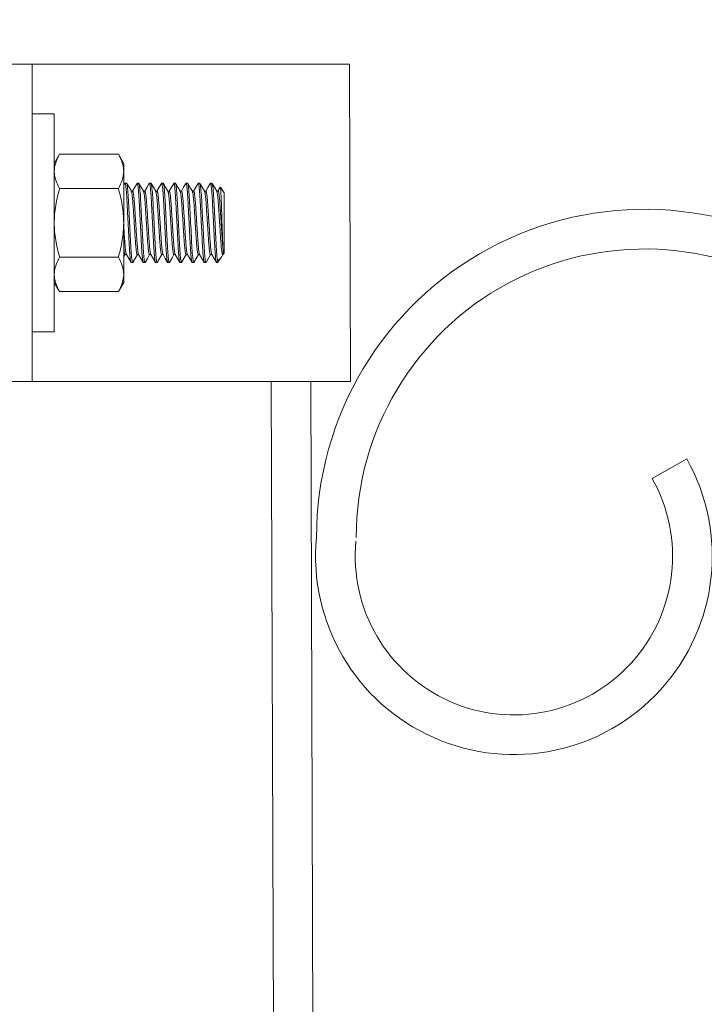
# Model space of a CAD drawing. Extents: x 114 to 533, y -76 to 21.
# Drawn here: x 134 to 138, y -10 to -3 of the extents above; entities that cross this region are included whole.
import ezdxf

# ---------------------------------------------------------------- set-up
doc = ezdxf.new("R2010")
doc.units = 0
doc.header["$MEASUREMENT"] = 0
doc.layers.get('0').update_dxf_attribs({"linetype": 'CONTINUOUS', "lineweight": 15})
doc.layers.get('DEFPOINTS').update_dxf_attribs({"linetype": 'CONTINUOUS'})
doc.layers.add('Text', color=7, linetype='CONTINUOUS')
doc.styles.add('ROMAND', font='romand.shx', dxfattribs={"oblique": 15})
doc.dimstyles.new('ROMAND', dxfattribs={"dimscale": 9, "dimtxt": 0.125, "dimasz": 0.125, "dimexe": 0.0625, "dimexo": 0.0625, "dimgap": 0.09, "dimtad": 0, "dimtih": 1, "dimtoh": 1, "dimdec": 3, "dimzin": 0, "dimdsep": 46, "dimlunit": 4, "dimtxsty": 'ROMAND', "dimcen": 0, "dimadec": 0, "dimazin": 0, "dimtfac": 1, "dimtdec": 3, "dimtofl": 0, "dimtmove": 0, "dimatfit": 3, "dimfxl": 0, "dimtolj": 1, "dimtzin": 0, "dimarcsym": 0})

# ---------------------------------------------------------------- blocks, each defined once
blk = doc.blocks.new('CURVE')
blk.add_line((-0.4905, -2.1221), (-0.6131, -2.34))
for centre, radius, start, end in [((-0.1189, -2.0737), 2.068, 90, 213.4992), ((0, -1.2503), 1.2503, 240.63821, 95.45846), ((-0.1189, -2.0737), 1.818, 90, 213.4992), ((0, -1.2503), 1.0003, 240.63821, 95.45846)]:
    blk.add_arc(centre, radius, start, end)
blk = doc.blocks.new('*D93')
at = {"layer": 'DEFPOINTS', "color": 0}
for p in [(123.16, -3.5961), (130.4252, -3.5961), (137.3767, -63.5961)]:
    blk.add_point(p, dxfattribs=at)
at = {"layer": 'Text', "color": 0, "lineweight": -2}
for p, q in [((129.8627, -3.5961), (122.5975, -3.5961)), ((123.16, -4.7211), (123.16, -32.1165)), ((123.16, -62.4711), (123.16, -35.0757)), ((136.8142, -63.5961), (122.5975, -63.5961))]:
    blk.add_line(p, q, dxfattribs=at)
at = {"layer": 'Text', "color": 0}
for points in [[(122.9725, -4.7211), (123.3475, -4.7211), (123.16, -3.5961)], [(122.9725, -62.4711), (123.3475, -62.4711), (123.16, -63.5961)]]:
    blk.add_solid(points, dxfattribs=at)
at = {"layer": 'Text', "color": 0, "insert": (123.16, -33.5961), "char_height": 1.125, "attachment_point": 5, "style": 'ROMAND'}
blk.add_mtext("\\A1;5'", dxfattribs=at)

msp = doc.modelspace()

# ---------------------------------------------------------------- linework, layer by layer
for p, q in [((133.6754, -5.5961), (133.6754, -3.5961)), ((133.8489, -4.1631), (133.8154, -4.2211)), ((134.2194, -4.1631), (133.8489, -4.1631)), ((134.2529, -4.2211), (134.2194, -4.1631)), ((133.8154, -4.2211), (133.8154, -4.2713)), ((133.8154, -4.5961), (133.8154, -4.2713)), ((134.2529, -4.2211), (134.2529, -4.2713)), ((134.2529, -4.2713), (134.2529, -4.5961)), ((134.2194, -4.3796), (133.8489, -4.3796)), ((134.2712, -4.3461), (134.2616, -4.3461)), ((134.3096, -4.3961), (134.3006, -4.3961)), ((134.3481, -4.3461), (134.3385, -4.3461)), ((134.3866, -4.3961), (134.3775, -4.3961)), ((134.425, -4.3461), (134.4154, -4.3461)), ((134.4635, -4.3961), (134.4544, -4.3961)), ((134.5019, -4.3461), (134.4923, -4.3461)), ((134.5404, -4.3961), (134.5314, -4.3961)), ((134.5789, -4.3461), (134.5693, -4.3461)), ((134.6173, -4.3961), (134.6083, -4.3961)), ((134.6558, -4.3461), (134.6462, -4.3461)), ((134.6943, -4.3961), (134.6852, -4.3961)), ((134.7327, -4.3461), (134.7231, -4.3461)), ((134.7712, -4.3961), (134.7621, -4.3961)), ((134.8096, -4.3461), (134.8, -4.3461)), ((134.8481, -4.3961), (134.839, -4.3961)), ((134.8866, -4.4061), (134.8623, -4.3715)), ((134.8866, -4.4061), (134.8866, -4.7861)), ((133.8154, -4.5961), (133.8154, -4.9209)), ((134.2529, -4.5961), (134.2529, -4.9209)), ((134.2194, -4.8126), (133.8489, -4.8126)), ((134.2616, -4.7961), (134.2706, -4.7961)), ((134.3385, -4.7961), (134.3475, -4.7961)), ((134.4154, -4.7961), (134.4245, -4.7961)), ((134.4923, -4.7961), (134.5014, -4.7961)), ((134.5693, -4.7961), (134.5783, -4.7961)), ((134.6462, -4.7961), (134.6552, -4.7961)), ((134.7231, -4.7961), (134.7322, -4.7961)), ((134.8, -4.7961), (134.8091, -4.7961)), ((134.8446, -4.8461), (134.8647, -4.8173)), ((134.8446, -4.8352), (134.8446, -4.8461)), ((134.8708, -4.8077), (134.8775, -4.7961)), ((134.8769, -4.7961), (134.8796, -4.7961)), ((134.8796, -4.7961), (134.8866, -4.7861)), ((134.3, -4.8461), (134.3096, -4.8461)), ((134.3769, -4.8461), (134.3866, -4.8461)), ((134.4539, -4.8461), (134.4635, -4.8461)), ((134.5308, -4.8461), (134.5404, -4.8461)), ((134.6077, -4.8461), (134.6173, -4.8461)), ((134.6846, -4.8461), (134.6943, -4.8461)), ((134.7616, -4.8461), (134.7712, -4.8461)), ((134.8385, -4.8461), (134.8446, -4.8461)), ((133.8154, -4.9209), (133.8154, -4.9711)), ((134.2529, -4.9209), (134.2529, -4.9711)), ((133.8154, -4.9711), (133.8489, -5.0291)), ((134.2194, -5.0291), (134.2529, -4.9711)), ((134.2194, -5.0291), (133.8489, -5.0291)), ((135.2659, -29.5956), (135.1828, -5.5961)), ((135.5156, -29.5956), (135.4323, -5.5961))]:
    msp.add_line(p, q)
at = {"color": 8}
msp.add_line((134.8796, -4.7645), (134.8796, -4.7961), dxfattribs=at)
for points in [[(133.4254, -3.5961), (135.6756, -3.5961), (135.6826, -5.5961), (133.4254, -5.5961)], [(133.6754, -3.9086), (133.8154, -3.9086), (133.8154, -5.2836), (133.6754, -5.2836)]]:
    msp.add_lwpolyline(points, close=True)
at = {"flags": 128}
for points in [[(134.2606, -4.3469), (134.2529, -4.3602)], [(134.3012, -4.3971), (134.2866, -4.372), (134.2721, -4.3469)], [(134.3376, -4.3469), (134.323, -4.372), (134.3091, -4.3961)], [(134.3781, -4.3971), (134.3636, -4.372), (134.349, -4.3469)], [(134.4145, -4.3469), (134.3999, -4.372), (134.386, -4.3961)], [(134.455, -4.3971), (134.4405, -4.372), (134.4259, -4.3469)], [(134.4914, -4.3469), (134.4769, -4.372), (134.4629, -4.3961)], [(134.5319, -4.3971), (134.5174, -4.372), (134.5029, -4.3469)], [(134.5684, -4.3469), (134.552, -4.3751), (134.5398, -4.3961)], [(134.6089, -4.3971), (134.5943, -4.372), (134.5798, -4.3469)], [(134.6453, -4.3469), (134.6307, -4.372), (134.6168, -4.3961)], [(134.6858, -4.3971), (134.6703, -4.3704), (134.6567, -4.3469)], [(134.7222, -4.3469), (134.7077, -4.372), (134.6937, -4.3961)], [(134.7627, -4.3971), (134.7482, -4.372), (134.7336, -4.3469)], [(134.7991, -4.3469), (134.7837, -4.3736), (134.7706, -4.3961)], [(134.8396, -4.3971), (134.8251, -4.372), (134.8105, -4.3469)], [(134.8617, -4.3716), (134.8615, -4.372), (134.8475, -4.3961)], [(134.2529, -4.812), (134.2621, -4.7961)], [(134.27, -4.7951), (134.2846, -4.8202), (134.2991, -4.8453)], [(134.3105, -4.8453), (134.3251, -4.8202), (134.339, -4.7961)], [(134.3469, -4.7951), (134.3615, -4.8202), (134.376, -4.8453)], [(134.3875, -4.8453), (134.402, -4.8202), (134.416, -4.7961)], [(134.4239, -4.7951), (134.4384, -4.8202), (134.4529, -4.8453)], [(134.4644, -4.8453), (134.4789, -4.8202), (134.4929, -4.7961)], [(134.5008, -4.7951), (134.5153, -4.8202), (134.5299, -4.8453)], [(134.5413, -4.8453), (134.5559, -4.8202), (134.5698, -4.7961)], [(134.5777, -4.7951), (134.5922, -4.8202), (134.6068, -4.8453)], [(134.6182, -4.8453), (134.6328, -4.8202), (134.6467, -4.7961)], [(134.6546, -4.7951), (134.6692, -4.8202), (134.6837, -4.8453)], [(134.6952, -4.8453), (134.7097, -4.8202), (134.7237, -4.7961)], [(134.7316, -4.7951), (134.7461, -4.8202), (134.7607, -4.8453)], [(134.7721, -4.8453), (134.7875, -4.8186), (134.8006, -4.7961)], [(134.8085, -4.7951), (134.823, -4.8202), (134.8376, -4.8453)]]:
    msp.add_lwpolyline(points, dxfattribs=at)
at = {"color": 8, "flags": 128}
for points in [[(134.3105, -4.8453), (134.3096, -4.8461), (134.3087, -4.8452), (134.3076, -4.8424), (134.3066, -4.8377), (134.3055, -4.8311), (134.3043, -4.8225), (134.3032, -4.8123), (134.3021, -4.8003), (134.3009, -4.7869), (134.2999, -4.7721), (134.2988, -4.7558), (134.2978, -4.7386), (134.2968, -4.7207), (134.2958, -4.7018), (134.2948, -4.6818), (134.2937, -4.6613), (134.2927, -4.64), (134.2915, -4.6182), (134.2904, -4.5961), (134.2893, -4.5736), (134.2881, -4.5514), (134.287, -4.5298), (134.2859, -4.5089), (134.2849, -4.489), (134.284, -4.4706), (134.283, -4.453), (134.282, -4.4361), (134.281, -4.4201), (134.2798, -4.4051), (134.2787, -4.3914), (134.2776, -4.3793), (134.2764, -4.369), (134.2753, -4.3606), (134.2742, -4.3542), (134.2731, -4.3496), (134.2721, -4.347), (134.2712, -4.3461), (134.2712, -4.3461)], [(134.3875, -4.8453), (134.3866, -4.8461), (134.3856, -4.8452), (134.3846, -4.8424), (134.3835, -4.8377), (134.3824, -4.8311), (134.3812, -4.8225), (134.3801, -4.8123), (134.379, -4.8003), (134.3779, -4.7869), (134.3768, -4.7721), (134.3757, -4.7558), (134.3747, -4.7386), (134.3737, -4.7207), (134.3728, -4.7018), (134.3717, -4.6818), (134.3707, -4.6613), (134.3696, -4.64), (134.3685, -4.6182), (134.3673, -4.5961), (134.3662, -4.5736), (134.365, -4.5514), (134.3639, -4.5298), (134.3629, -4.5089), (134.3618, -4.489), (134.3609, -4.4706), (134.3599, -4.453), (134.3589, -4.4361), (134.3579, -4.4201), (134.3568, -4.4051), (134.3556, -4.3914), (134.3545, -4.3793), (134.3533, -4.369), (134.3522, -4.3606), (134.3511, -4.3542), (134.35, -4.3496), (134.349, -4.347), (134.3481, -4.3461), (134.3481, -4.3461)], [(134.4644, -4.8453), (134.4635, -4.8461), (134.4625, -4.8452), (134.4615, -4.8424), (134.4604, -4.8377), (134.4593, -4.8311), (134.4582, -4.8225), (134.457, -4.8123), (134.4559, -4.8003), (134.4548, -4.7869), (134.4537, -4.7721), (134.4526, -4.7558), (134.4516, -4.7386), (134.4506, -4.7207), (134.4497, -4.7018), (134.4486, -4.6818), (134.4476, -4.6613), (134.4465, -4.64), (134.4454, -4.6182), (134.4443, -4.5961), (134.4431, -4.5736), (134.442, -4.5514), (134.4409, -4.5298), (134.4398, -4.5089), (134.4388, -4.489), (134.4378, -4.4706), (134.4369, -4.453), (134.4359, -4.4361), (134.4348, -4.4201), (134.4337, -4.4051), (134.4326, -4.3914), (134.4314, -4.3793), (134.4303, -4.369), (134.4291, -4.3606), (134.428, -4.3542), (134.427, -4.3496), (134.426, -4.347), (134.425, -4.3461), (134.425, -4.3461)], [(134.5413, -4.8453), (134.5404, -4.8461), (134.5394, -4.8452), (134.5384, -4.8424), (134.5373, -4.8377), (134.5362, -4.8311), (134.5351, -4.8225), (134.534, -4.8123), (134.5328, -4.8003), (134.5317, -4.7869), (134.5306, -4.7721), (134.5295, -4.7558), (134.5285, -4.7386), (134.5276, -4.7207), (134.5266, -4.7018), (134.5256, -4.6818), (134.5245, -4.6613), (134.5234, -4.64), (134.5223, -4.6182), (134.5212, -4.5961), (134.52, -4.5736), (134.5189, -4.5514), (134.5178, -4.5298), (134.5167, -4.5089), (134.5157, -4.489), (134.5147, -4.4706), (134.5138, -4.453), (134.5128, -4.4361), (134.5117, -4.4201), (134.5106, -4.4051), (134.5095, -4.3914), (134.5083, -4.3793), (134.5072, -4.369), (134.506, -4.3606), (134.5049, -4.3542), (134.5039, -4.3496), (134.5029, -4.347), (134.5019, -4.3461), (134.5019, -4.3461)], [(134.6182, -4.8453), (134.6173, -4.8461), (134.6164, -4.8452), (134.6153, -4.8424), (134.6143, -4.8377), (134.6132, -4.8311), (134.612, -4.8225), (134.6109, -4.8123), (134.6098, -4.8003), (134.6086, -4.7869), (134.6075, -4.7721), (134.6065, -4.7558), (134.6055, -4.7386), (134.6045, -4.7207), (134.6035, -4.7018), (134.6025, -4.6818), (134.6014, -4.6613), (134.6003, -4.64), (134.5992, -4.6182), (134.5981, -4.5961), (134.5969, -4.5736), (134.5958, -4.5514), (134.5947, -4.5298), (134.5936, -4.5089), (134.5926, -4.489), (134.5917, -4.4706), (134.5907, -4.453), (134.5897, -4.4361), (134.5887, -4.4201), (134.5875, -4.4051), (134.5864, -4.3914), (134.5853, -4.3793), (134.5841, -4.369), (134.583, -4.3606), (134.5819, -4.3542), (134.5808, -4.3496), (134.5798, -4.347), (134.5789, -4.3461), (134.5789, -4.3461)], [(134.6952, -4.8453), (134.6943, -4.8461), (134.6933, -4.8452), (134.6923, -4.8424), (134.6912, -4.8377), (134.6901, -4.8311), (134.6889, -4.8225), (134.6878, -4.8123), (134.6867, -4.8003), (134.6856, -4.7869), (134.6845, -4.7721), (134.6834, -4.7558), (134.6824, -4.7386), (134.6814, -4.7207), (134.6804, -4.7018), (134.6794, -4.6818), (134.6784, -4.6613), (134.6773, -4.64), (134.6762, -4.6182), (134.675, -4.5961), (134.6739, -4.5736), (134.6727, -4.5514), (134.6716, -4.5298), (134.6706, -4.5089), (134.6695, -4.489), (134.6686, -4.4706), (134.6676, -4.453), (134.6666, -4.4361), (134.6656, -4.4201), (134.6645, -4.4051), (134.6633, -4.3914), (134.6622, -4.3793), (134.661, -4.369), (134.6599, -4.3606), (134.6588, -4.3542), (134.6577, -4.3496), (134.6567, -4.347), (134.6558, -4.3461), (134.6558, -4.3461)], [(134.7721, -4.8453), (134.7712, -4.8461), (134.7702, -4.8452), (134.7692, -4.8424), (134.7681, -4.8377), (134.767, -4.8311), (134.7659, -4.8225), (134.7647, -4.8123), (134.7636, -4.8003), (134.7625, -4.7869), (134.7614, -4.7721), (134.7603, -4.7558), (134.7593, -4.7386), (134.7583, -4.7207), (134.7574, -4.7018), (134.7563, -4.6818), (134.7553, -4.6613), (134.7542, -4.64), (134.7531, -4.6182), (134.7519, -4.5961), (134.7508, -4.5736), (134.7497, -4.5514), (134.7485, -4.5298), (134.7475, -4.5089), (134.7465, -4.489), (134.7455, -4.4706), (134.7446, -4.453), (134.7436, -4.4361), (134.7425, -4.4201), (134.7414, -4.4051), (134.7402, -4.3914), (134.7391, -4.3793), (134.7379, -4.369), (134.7368, -4.3606), (134.7357, -4.3542), (134.7347, -4.3496), (134.7337, -4.347), (134.7327, -4.3461), (134.7327, -4.3461)], [(134.8623, -4.3715), (134.8623, -4.3715), (134.8629, -4.3732), (134.8634, -4.3764), (134.864, -4.3813), (134.8646, -4.3879), (134.8652, -4.3961), (134.8658, -4.4052), (134.8664, -4.4156), (134.867, -4.4275), (134.8676, -4.4407), (134.8681, -4.4545), (134.8687, -4.4693), (134.8692, -4.4853), (134.8698, -4.5022), (134.8703, -4.5191), (134.8709, -4.5364), (134.8715, -4.5547), (134.8721, -4.5733), (134.8727, -4.5907), (134.8733, -4.6081), (134.8739, -4.6258), (134.8745, -4.6432), (134.875, -4.6598), (134.8756, -4.6758), (134.8761, -4.6916), (134.8767, -4.7067), (134.8772, -4.7204), (134.8778, -4.7331), (134.8784, -4.7451), (134.879, -4.7558), (134.8796, -4.7645)]]:
    msp.add_lwpolyline(points, dxfattribs=at)
for centre, radius, start, end in [((161.638, -27.5365), 26.1313, 91.05782, 179.48675), ((161.6379, -27.5366), 25.8813, 91.06793, 179.48149), ((134.818, -4.7836), 0.058, 297.23465, 335.44329)]:
    msp.add_arc(centre, radius, start, end)
for points, knots in [([(133.8489, -4.1631), (133.8387, -4.1808), (133.8303, -4.1986), (133.8186, -4.2347), (133.8154, -4.2529), (133.8154, -4.2713)], [0, 0, 0, 0, 0.5, 0.5, 1, 1, 1, 1]), ([(134.2529, -4.2713), (134.2529, -4.2622), (134.2521, -4.2529), (134.2491, -4.2347), (134.2468, -4.2256), (134.2381, -4.1986), (134.2296, -4.1808), (134.2194, -4.1631)], [0, 0, 0, 0, 0.25, 0.25, 0.5, 0.5, 1, 1, 1, 1]), ([(133.8154, -4.2713), (133.8154, -4.2805), (133.8162, -4.2898), (133.8193, -4.308), (133.8216, -4.3171), (133.8303, -4.3441), (133.8387, -4.3619), (133.8489, -4.3796)], [0, 0, 0, 0, 0.25, 0.25, 0.5, 0.5, 1, 1, 1, 1]), ([(134.2194, -4.3796), (134.2297, -4.3619), (134.2381, -4.344), (134.2497, -4.308), (134.2529, -4.2898), (134.2529, -4.2713)], [0, 0, 0, 0, 0.5, 0.5, 1, 1, 1, 1]), ([(133.8154, -4.5961), (133.8154, -4.5778), (133.8162, -4.5594), (133.8193, -4.5225), (133.8216, -4.5043), (133.8304, -4.4501), (133.8388, -4.4146), (133.8489, -4.3796)], [0, 0, 0, 0, 0.25, 0.25, 0.5, 0.5, 1, 1, 1, 1]), ([(134.2529, -4.5961), (134.2529, -4.5778), (134.2521, -4.5593), (134.249, -4.5225), (134.2468, -4.5043), (134.238, -4.4501), (134.2295, -4.4146), (134.2194, -4.3796)], [0, 0, 0, 0, 0.25, 0.25, 0.5, 0.5, 1, 1, 1, 1]), ([(133.8489, -4.8126), (133.8387, -4.7774), (133.8302, -4.7413), (133.8186, -4.6691), (133.8154, -4.6327), (133.8154, -4.5961)], [0, 0, 0, 0, 0.5, 0.5, 1, 1, 1, 1]), ([(134.2194, -4.8126), (134.2296, -4.7774), (134.2381, -4.7413), (134.2498, -4.6691), (134.2529, -4.6327), (134.2529, -4.5961)], [0, 0, 0, 0, 0.5, 0.5, 1, 1, 1, 1]), ([(133.8489, -4.8126), (133.8387, -4.8303), (133.8303, -4.8482), (133.8186, -4.8842), (133.8154, -4.9024), (133.8154, -4.9209)], [0, 0, 0, 0, 0.5, 0.5, 1, 1, 1, 1]), ([(134.2529, -4.9209), (134.2529, -4.9117), (134.2521, -4.9024), (134.2491, -4.8842), (134.2468, -4.8751), (134.2381, -4.8481), (134.2296, -4.8303), (134.2194, -4.8126)], [0, 0, 0, 0, 0.25, 0.25, 0.5, 0.5, 1, 1, 1, 1]), ([(133.8154, -4.9209), (133.8154, -4.93), (133.8162, -4.9393), (133.8193, -4.9575), (133.8216, -4.9666), (133.8303, -4.9936), (133.8387, -5.0115), (133.8489, -5.0291)], [0, 0, 0, 0, 0.25, 0.25, 0.5, 0.5, 1, 1, 1, 1]), ([(134.2194, -5.0291), (134.2297, -5.0114), (134.2381, -4.9936), (134.2497, -4.9575), (134.2529, -4.9393), (134.2529, -4.9209)], [0, 0, 0, 0, 0.5, 0.5, 1, 1, 1, 1])]:
    msp.add_open_spline(points, degree=3, knots=knots)
at = {"color": 8}
for points, knots in [([(134.3, -4.8461), (134.2997, -4.8459), (134.2991, -4.8456), (134.298, -4.8427), (134.297, -4.838), (134.2958, -4.8314), (134.2947, -4.8229), (134.2936, -4.8126), (134.2924, -4.8006), (134.2913, -4.7872), (134.2902, -4.7723), (134.2892, -4.7561), (134.2881, -4.7389), (134.2872, -4.7208), (134.2862, -4.7018), (134.2852, -4.682), (134.2841, -4.6613), (134.283, -4.64), (134.2819, -4.6182), (134.2808, -4.596), (134.2796, -4.5736), (134.2785, -4.5514), (134.2774, -4.5298), (134.2763, -4.5089), (134.2753, -4.4891), (134.2744, -4.4704), (134.2734, -4.4527), (134.2724, -4.4358), (134.2713, -4.4198), (134.2702, -4.4048), (134.2691, -4.3911), (134.2679, -4.379), (134.2668, -4.3687), (134.2657, -4.3603), (134.2646, -4.3539), (134.2635, -4.3493), (134.2625, -4.3467), (134.2616, -4.3457), (134.261, -4.3466), (134.2606, -4.347)], [0, 0, 0, 0, 0.026348, 0.053205, 0.080484, 0.108087, 0.135908, 0.163337, 0.190764, 0.21808, 0.245182, 0.272452, 0.299298, 0.325633, 0.351994, 0.378862, 0.40566, 0.432769, 0.460091, 0.487519, 0.515445, 0.543258, 0.570848, 0.598109, 0.624944, 0.650801, 0.676689, 0.703069, 0.729856, 0.757452, 0.785269, 0.813196, 0.841121, 0.86893, 0.896023, 0.922799, 0.949165, 0.975038, 1, 1, 1, 1]), ([(134.3385, -4.7961), (134.3381, -4.796), (134.3374, -4.7956), (134.3362, -4.7927), (134.335, -4.7881), (134.3338, -4.7814), (134.3325, -4.7729), (134.3312, -4.7626), (134.3299, -4.7506), (134.3287, -4.7372), (134.3275, -4.7226), (134.3264, -4.7071), (134.3253, -4.6907), (134.3242, -4.6734), (134.323, -4.6551), (134.3218, -4.6359), (134.3205, -4.6162), (134.3193, -4.5961), (134.318, -4.5761), (134.3167, -4.5563), (134.3155, -4.5371), (134.3143, -4.5188), (134.3132, -4.5015), (134.3121, -4.4851), (134.311, -4.4696), (134.3098, -4.455), (134.3086, -4.4416), (134.3073, -4.4297), (134.306, -4.4193), (134.3047, -4.4108), (134.3035, -4.4042), (134.3023, -4.3994), (134.3015, -4.3979), (134.3012, -4.3971)], [0, 0, 0, 0, 0.031197, 0.063055, 0.095442, 0.128209, 0.161198, 0.194242, 0.227176, 0.259833, 0.29206, 0.323711, 0.354747, 0.386178, 0.418228, 0.450759, 0.483618, 0.516644, 0.54967, 0.58253, 0.61506, 0.64711, 0.678541, 0.709577, 0.741229, 0.773455, 0.806113, 0.839046, 0.872091, 0.90508, 0.937847, 0.970234, 1, 1, 1, 1]), ([(134.3469, -4.795), (134.3466, -4.7943), (134.3458, -4.7927), (134.3447, -4.788), (134.3434, -4.7814), (134.3421, -4.7729), (134.3408, -4.7626), (134.3396, -4.7506), (134.3383, -4.7372), (134.3371, -4.7226), (134.336, -4.7071), (134.3349, -4.6907), (134.3338, -4.6734), (134.3326, -4.6551), (134.3314, -4.6359), (134.3302, -4.6162), (134.3289, -4.5961), (134.3276, -4.5761), (134.3263, -4.5563), (134.3251, -4.5371), (134.3239, -4.5188), (134.3228, -4.5015), (134.3218, -4.4851), (134.3206, -4.4696), (134.3194, -4.455), (134.3182, -4.4416), (134.3169, -4.4297), (134.3156, -4.4193), (134.3143, -4.4108), (134.3131, -4.4041), (134.3119, -4.3995), (134.3107, -4.3966), (134.31, -4.3962), (134.3096, -4.3961)], [0, 0, 0, 0, 0.029506, 0.061902, 0.094678, 0.127676, 0.160729, 0.193671, 0.226338, 0.258573, 0.290233, 0.321277, 0.352716, 0.384775, 0.417314, 0.450182, 0.483217, 0.516252, 0.54912, 0.58166, 0.613718, 0.645158, 0.676202, 0.707862, 0.740097, 0.772763, 0.805705, 0.838759, 0.871757, 0.904533, 0.936928, 0.968795, 1, 1, 1, 1]), ([(134.3769, -4.8461), (134.3766, -4.8459), (134.376, -4.8456), (134.375, -4.8427), (134.3739, -4.838), (134.3728, -4.8314), (134.3716, -4.8229), (134.3705, -4.8126), (134.3694, -4.8006), (134.3683, -4.7872), (134.3672, -4.7723), (134.3661, -4.7561), (134.3651, -4.7389), (134.3641, -4.7208), (134.3631, -4.7018), (134.3621, -4.682), (134.3611, -4.6613), (134.36, -4.64), (134.3588, -4.6182), (134.3577, -4.596), (134.3566, -4.5736), (134.3554, -4.5514), (134.3543, -4.5298), (134.3532, -4.5089), (134.3522, -4.4891), (134.3513, -4.4704), (134.3503, -4.4527), (134.3493, -4.4358), (134.3483, -4.4198), (134.3472, -4.4048), (134.346, -4.3911), (134.3449, -4.379), (134.3437, -4.3687), (134.3426, -4.3603), (134.3415, -4.3539), (134.3404, -4.3493), (134.3394, -4.3467), (134.3385, -4.3457), (134.3379, -4.3466), (134.3376, -4.347)], [0, 0, 0, 0, 0.026348, 0.053205, 0.080484, 0.108087, 0.135908, 0.163337, 0.190764, 0.21808, 0.245182, 0.272452, 0.299298, 0.325633, 0.351994, 0.378862, 0.40566, 0.432769, 0.460091, 0.487519, 0.515445, 0.543258, 0.570848, 0.598109, 0.624944, 0.650801, 0.676689, 0.703069, 0.729856, 0.757452, 0.785269, 0.813196, 0.841121, 0.86893, 0.896023, 0.922799, 0.949165, 0.975038, 1, 1, 1, 1]), ([(134.4154, -4.7961), (134.4151, -4.796), (134.4143, -4.7956), (134.4132, -4.7927), (134.412, -4.7881), (134.4107, -4.7814), (134.4094, -4.7729), (134.4081, -4.7626), (134.4069, -4.7506), (134.4056, -4.7372), (134.4044, -4.7226), (134.4033, -4.7071), (134.4022, -4.6907), (134.4011, -4.6734), (134.4, -4.6551), (134.3987, -4.6359), (134.3975, -4.6162), (134.3962, -4.5961), (134.3949, -4.5761), (134.3936, -4.5563), (134.3924, -4.5371), (134.3912, -4.5188), (134.3901, -4.5015), (134.3891, -4.4851), (134.3879, -4.4696), (134.3867, -4.455), (134.3855, -4.4416), (134.3842, -4.4297), (134.3829, -4.4193), (134.3816, -4.4108), (134.3804, -4.4042), (134.3792, -4.3994), (134.3785, -4.3979), (134.3781, -4.3971)], [0, 0, 0, 0, 0.031197, 0.063055, 0.095442, 0.128209, 0.161198, 0.194242, 0.227176, 0.259833, 0.29206, 0.323711, 0.354747, 0.386178, 0.418228, 0.450759, 0.483618, 0.516644, 0.54967, 0.58253, 0.61506, 0.64711, 0.678541, 0.709577, 0.741229, 0.773455, 0.806113, 0.839046, 0.872091, 0.90508, 0.937847, 0.970234, 1, 1, 1, 1]), ([(134.4239, -4.795), (134.4235, -4.7943), (134.4228, -4.7927), (134.4216, -4.788), (134.4203, -4.7814), (134.419, -4.7729), (134.4178, -4.7626), (134.4165, -4.7506), (134.4152, -4.7372), (134.414, -4.7226), (134.4129, -4.7071), (134.4119, -4.6907), (134.4107, -4.6734), (134.4096, -4.6551), (134.4083, -4.6359), (134.4071, -4.6162), (134.4058, -4.5961), (134.4045, -4.5761), (134.4032, -4.5563), (134.402, -4.5371), (134.4008, -4.5188), (134.3997, -4.5015), (134.3987, -4.4851), (134.3975, -4.4696), (134.3963, -4.455), (134.3951, -4.4416), (134.3938, -4.4297), (134.3925, -4.4193), (134.3913, -4.4108), (134.39, -4.4041), (134.3888, -4.3995), (134.3876, -4.3966), (134.3869, -4.3962), (134.3866, -4.3961)], [0, 0, 0, 0, 0.029506, 0.061902, 0.094678, 0.127676, 0.160729, 0.193671, 0.226338, 0.258573, 0.290233, 0.321277, 0.352716, 0.384775, 0.417314, 0.450182, 0.483217, 0.516252, 0.54912, 0.58166, 0.613718, 0.645158, 0.676202, 0.707862, 0.740097, 0.772763, 0.805705, 0.838759, 0.871757, 0.904533, 0.936928, 0.968795, 1, 1, 1, 1]), ([(134.4539, -4.8461), (134.4535, -4.8459), (134.4529, -4.8456), (134.4519, -4.8427), (134.4508, -4.838), (134.4497, -4.8314), (134.4486, -4.8229), (134.4474, -4.8126), (134.4463, -4.8006), (134.4452, -4.7872), (134.4441, -4.7723), (134.443, -4.7561), (134.442, -4.7389), (134.441, -4.7208), (134.4401, -4.7018), (134.439, -4.682), (134.438, -4.6613), (134.4369, -4.64), (134.4358, -4.6182), (134.4346, -4.596), (134.4335, -4.5736), (134.4323, -4.5514), (134.4312, -4.5298), (134.4302, -4.5089), (134.4291, -4.4891), (134.4282, -4.4704), (134.4273, -4.4527), (134.4262, -4.4358), (134.4252, -4.4198), (134.4241, -4.4048), (134.4229, -4.3911), (134.4218, -4.379), (134.4206, -4.3687), (134.4195, -4.3603), (134.4184, -4.3539), (134.4174, -4.3493), (134.4164, -4.3467), (134.4154, -4.3457), (134.4148, -4.3466), (134.4145, -4.347)], [0, 0, 0, 0, 0.026344, 0.053199, 0.080475, 0.108074, 0.135892, 0.163319, 0.190742, 0.218055, 0.245153, 0.27242, 0.299264, 0.325595, 0.351953, 0.378818, 0.405613, 0.432719, 0.460037, 0.487463, 0.515385, 0.543195, 0.570782, 0.598039, 0.624872, 0.650725, 0.676611, 0.702988, 0.729772, 0.757364, 0.785178, 0.813102, 0.841024, 0.868829, 0.89592, 0.922692, 0.949055, 0.974925, 1, 1, 1, 1]), ([(134.4923, -4.7961), (134.492, -4.796), (134.4913, -4.7956), (134.4901, -4.7927), (134.4889, -4.7881), (134.4876, -4.7814), (134.4863, -4.7729), (134.4851, -4.7626), (134.4838, -4.7506), (134.4825, -4.7372), (134.4814, -4.7226), (134.4802, -4.7071), (134.4792, -4.6907), (134.4781, -4.6734), (134.4769, -4.6551), (134.4756, -4.6359), (134.4744, -4.6162), (134.4731, -4.5961), (134.4718, -4.5761), (134.4705, -4.5563), (134.4693, -4.5371), (134.4681, -4.5188), (134.467, -4.5015), (134.466, -4.4851), (134.4648, -4.4696), (134.4637, -4.455), (134.4624, -4.4416), (134.4611, -4.4297), (134.4598, -4.4193), (134.4586, -4.4108), (134.4573, -4.4042), (134.4561, -4.3994), (134.4554, -4.3979), (134.455, -4.3971)], [0, 0, 0, 0, 0.031189, 0.063039, 0.095418, 0.128177, 0.161157, 0.194194, 0.227119, 0.259768, 0.291986, 0.32363, 0.354658, 0.386081, 0.418123, 0.450646, 0.483497, 0.516514, 0.549532, 0.582383, 0.614906, 0.646947, 0.678371, 0.709399, 0.741042, 0.773261, 0.80591, 0.838835, 0.871871, 0.904852, 0.937611, 0.96999, 1, 1, 1, 1]), ([(134.5008, -4.7951), (134.5004, -4.7943), (134.4997, -4.7928), (134.4985, -4.788), (134.4972, -4.7814), (134.496, -4.7729), (134.4947, -4.7626), (134.4934, -4.7506), (134.4922, -4.7372), (134.491, -4.7226), (134.4898, -4.7071), (134.4888, -4.6907), (134.4877, -4.6734), (134.4865, -4.6551), (134.4853, -4.6359), (134.484, -4.6162), (134.4827, -4.5961), (134.4814, -4.5761), (134.4802, -4.5563), (134.4789, -4.5371), (134.4778, -4.5188), (134.4767, -4.5015), (134.4756, -4.4851), (134.4745, -4.4696), (134.4733, -4.455), (134.472, -4.4416), (134.4708, -4.4297), (134.4695, -4.4193), (134.4682, -4.4108), (134.4669, -4.4041), (134.4657, -4.3995), (134.4646, -4.3966), (134.4638, -4.3962), (134.4635, -4.3961)], [0, 0, 0, 0, 0.0297024, 0.0620913, 0.0948608, 0.1278518, 0.1608986, 0.193834, 0.2264938, 0.2587223, 0.2903761, 0.3214141, 0.3528471, 0.3848992, 0.417432, 0.4502935, 0.4833217, 0.5163499, 0.5492113, 0.5817441, 0.6137963, 0.6452293, 0.6762673, 0.7079211, 0.7401496, 0.7728094, 0.8057447, 0.8387916, 0.8717826, 0.9045521, 0.9369409, 0.9688013, 1, 1, 1, 1]), ([(134.5308, -4.8461), (134.5305, -4.8459), (134.5298, -4.8456), (134.5288, -4.8427), (134.5277, -4.838), (134.5266, -4.8314), (134.5255, -4.8229), (134.5243, -4.8126), (134.5232, -4.8006), (134.5221, -4.7872), (134.521, -4.7723), (134.5199, -4.7561), (134.5189, -4.7389), (134.5179, -4.7208), (134.517, -4.7018), (134.516, -4.682), (134.5149, -4.6613), (134.5138, -4.64), (134.5127, -4.6182), (134.5116, -4.596), (134.5104, -4.5736), (134.5093, -4.5514), (134.5082, -4.5298), (134.5071, -4.5089), (134.5061, -4.4891), (134.5051, -4.4704), (134.5042, -4.4527), (134.5032, -4.4358), (134.5021, -4.4198), (134.501, -4.4048), (134.4999, -4.3911), (134.4987, -4.379), (134.4976, -4.3687), (134.4964, -4.3603), (134.4953, -4.3539), (134.4943, -4.3493), (134.4933, -4.3467), (134.4923, -4.3457), (134.4917, -4.3466), (134.4914, -4.347)], [0, 0, 0, 0, 0.026349, 0.053207, 0.080488, 0.108091, 0.135914, 0.163345, 0.190773, 0.21809, 0.245193, 0.272464, 0.299312, 0.325647, 0.352009, 0.378879, 0.405678, 0.432789, 0.460111, 0.487541, 0.515468, 0.543282, 0.570873, 0.598135, 0.624971, 0.65083, 0.676719, 0.7031, 0.729888, 0.757486, 0.785304, 0.813232, 0.841158, 0.868968, 0.896063, 0.92284, 0.949207, 0.975081, 1, 1, 1, 1]), ([(134.5693, -4.7961), (134.5689, -4.796), (134.5682, -4.7956), (134.567, -4.7927), (134.5658, -4.7881), (134.5646, -4.7814), (134.5633, -4.7729), (134.562, -4.7626), (134.5607, -4.7506), (134.5595, -4.7372), (134.5583, -4.7226), (134.5571, -4.7071), (134.5561, -4.6907), (134.555, -4.6734), (134.5538, -4.6551), (134.5526, -4.6359), (134.5513, -4.6162), (134.55, -4.5961), (134.5487, -4.5761), (134.5475, -4.5563), (134.5462, -4.5371), (134.5451, -4.5188), (134.544, -4.5015), (134.5429, -4.4851), (134.5418, -4.4696), (134.5406, -4.455), (134.5393, -4.4416), (134.5381, -4.4297), (134.5368, -4.4193), (134.5355, -4.4108), (134.5342, -4.4042), (134.533, -4.3994), (134.5323, -4.3979), (134.5319, -4.3972)], [0, 0, 0, 0, 0.031199, 0.063059, 0.095448, 0.128217, 0.161208, 0.194255, 0.22719, 0.25985, 0.292078, 0.323732, 0.35477, 0.386202, 0.418254, 0.450787, 0.483648, 0.516677, 0.549705, 0.582566, 0.615099, 0.647151, 0.678584, 0.709622, 0.741275, 0.773504, 0.806163, 0.839099, 0.872145, 0.905136, 0.937906, 0.970294, 1, 1, 1, 1]), ([(134.5777, -4.795), (134.5773, -4.7943), (134.5766, -4.7927), (134.5754, -4.788), (134.5742, -4.7814), (134.5729, -4.7729), (134.5716, -4.7626), (134.5703, -4.7506), (134.5691, -4.7372), (134.5679, -4.7226), (134.5668, -4.7071), (134.5657, -4.6907), (134.5646, -4.6734), (134.5634, -4.6551), (134.5622, -4.6359), (134.5609, -4.6162), (134.5596, -4.5961), (134.5584, -4.5761), (134.5571, -4.5563), (134.5559, -4.5371), (134.5547, -4.5188), (134.5536, -4.5015), (134.5525, -4.4851), (134.5514, -4.4696), (134.5502, -4.455), (134.5489, -4.4416), (134.5477, -4.4297), (134.5464, -4.4193), (134.5451, -4.4108), (134.5439, -4.4041), (134.5426, -4.3995), (134.5415, -4.3966), (134.5408, -4.3962), (134.5404, -4.3961)], [0, 0, 0, 0, 0.0293105, 0.0617124, 0.0944951, 0.1274995, 0.1605597, 0.1935083, 0.2261814, 0.2584229, 0.2900894, 0.32114, 0.3525857, 0.3846508, 0.4171967, 0.4500714, 0.483113, 0.5161546, 0.5490292, 0.5815752, 0.6136403, 0.645086, 0.6761365, 0.7078031, 0.7400446, 0.7727176, 0.8056663, 0.8387265, 0.8717308, 0.9045135, 0.9369155, 0.9687887, 1, 1, 1, 1]), ([(134.6077, -4.8461), (134.6074, -4.8459), (134.6068, -4.8456), (134.6057, -4.8427), (134.6047, -4.838), (134.6035, -4.8314), (134.6024, -4.8229), (134.6013, -4.8126), (134.6001, -4.8006), (134.599, -4.7872), (134.5979, -4.7723), (134.5969, -4.7561), (134.5958, -4.7389), (134.5949, -4.7208), (134.5939, -4.7018), (134.5929, -4.682), (134.5918, -4.6613), (134.5907, -4.64), (134.5896, -4.6182), (134.5885, -4.596), (134.5873, -4.5736), (134.5862, -4.5514), (134.5851, -4.5298), (134.584, -4.5089), (134.583, -4.4891), (134.582, -4.4704), (134.5811, -4.4527), (134.5801, -4.4358), (134.579, -4.4198), (134.5779, -4.4048), (134.5768, -4.3911), (134.5756, -4.379), (134.5745, -4.3687), (134.5734, -4.3603), (134.5723, -4.3539), (134.5712, -4.3493), (134.5702, -4.3467), (134.5693, -4.3457), (134.5687, -4.3465), (134.5684, -4.3469)], [0, 0, 0, 0, 0.026358, 0.053227, 0.080517, 0.108132, 0.135964, 0.163405, 0.190843, 0.218171, 0.245284, 0.272565, 0.299423, 0.325768, 0.35214, 0.37902, 0.405828, 0.432949, 0.460282, 0.487721, 0.515659, 0.543484, 0.571085, 0.598357, 0.625203, 0.651071, 0.67697, 0.703361, 0.730159, 0.757767, 0.785595, 0.813534, 0.84147, 0.869291, 0.896395, 0.923182, 0.949559, 0.975443, 1, 1, 1, 1]), ([(134.6462, -4.7961), (134.6458, -4.796), (134.6451, -4.7956), (134.6439, -4.7927), (134.6427, -4.7881), (134.6415, -4.7814), (134.6402, -4.7729), (134.6389, -4.7626), (134.6376, -4.7506), (134.6364, -4.7372), (134.6352, -4.7226), (134.6341, -4.7071), (134.633, -4.6907), (134.6319, -4.6734), (134.6307, -4.6551), (134.6295, -4.6359), (134.6282, -4.6162), (134.6269, -4.5961), (134.6257, -4.5761), (134.6244, -4.5563), (134.6232, -4.5371), (134.622, -4.5188), (134.6209, -4.5015), (134.6198, -4.4851), (134.6187, -4.4696), (134.6175, -4.455), (134.6163, -4.4416), (134.615, -4.4297), (134.6137, -4.4193), (134.6124, -4.4108), (134.6112, -4.4042), (134.61, -4.3994), (134.6092, -4.3979), (134.6089, -4.3971)], [0, 0, 0, 0, 0.031196, 0.063054, 0.09544, 0.128207, 0.161195, 0.194239, 0.227172, 0.259829, 0.292055, 0.323706, 0.354741, 0.386172, 0.418221, 0.450751, 0.48361, 0.516636, 0.549661, 0.58252, 0.61505, 0.647099, 0.67853, 0.709565, 0.741216, 0.773442, 0.806099, 0.839032, 0.872076, 0.905064, 0.937831, 0.970217, 1, 1, 1, 1]), ([(134.6546, -4.7951), (134.6543, -4.7943), (134.6535, -4.7928), (134.6523, -4.788), (134.6511, -4.7814), (134.6498, -4.7729), (134.6485, -4.7626), (134.6472, -4.7506), (134.646, -4.7372), (134.6448, -4.7226), (134.6437, -4.7071), (134.6426, -4.6907), (134.6415, -4.6734), (134.6403, -4.6551), (134.6391, -4.6359), (134.6378, -4.6162), (134.6366, -4.5961), (134.6353, -4.5761), (134.634, -4.5563), (134.6328, -4.5371), (134.6316, -4.5188), (134.6305, -4.5015), (134.6294, -4.4851), (134.6283, -4.4696), (134.6271, -4.455), (134.6259, -4.4416), (134.6246, -4.4297), (134.6233, -4.4193), (134.622, -4.4108), (134.6208, -4.4041), (134.6196, -4.3995), (134.6184, -4.3966), (134.6177, -4.3962), (134.6173, -4.3961)], [0, 0, 0, 0, 0.029823, 0.062208, 0.094973, 0.12796, 0.161003, 0.193934, 0.22659, 0.258814, 0.290464, 0.321498, 0.352927, 0.384976, 0.417504, 0.450362, 0.483386, 0.51641, 0.549267, 0.581796, 0.613844, 0.645273, 0.676307, 0.707957, 0.740182, 0.772838, 0.805769, 0.838812, 0.871799, 0.904564, 0.936949, 0.968805, 1, 1, 1, 1]), ([(134.6846, -4.8461), (134.6843, -4.8459), (134.6837, -4.8456), (134.6826, -4.8427), (134.6816, -4.838), (134.6805, -4.8314), (134.6793, -4.8229), (134.6782, -4.8126), (134.6771, -4.8006), (134.6759, -4.7872), (134.6748, -4.7723), (134.6738, -4.7561), (134.6728, -4.7389), (134.6718, -4.7208), (134.6708, -4.7018), (134.6698, -4.682), (134.6687, -4.6613), (134.6677, -4.64), (134.6665, -4.6182), (134.6654, -4.596), (134.6643, -4.5736), (134.6631, -4.5514), (134.662, -4.5298), (134.6609, -4.5089), (134.6599, -4.4891), (134.659, -4.4704), (134.658, -4.4527), (134.657, -4.4358), (134.656, -4.4198), (134.6548, -4.4048), (134.6537, -4.3911), (134.6526, -4.379), (134.6514, -4.3687), (134.6503, -4.3603), (134.6492, -4.3539), (134.6481, -4.3493), (134.6471, -4.3467), (134.6462, -4.3457), (134.6456, -4.3465), (134.6453, -4.3469)], [0, 0, 0, 0, 0.026362, 0.053234, 0.080528, 0.108146, 0.135983, 0.163428, 0.190869, 0.218201, 0.245317, 0.272602, 0.299464, 0.325813, 0.352188, 0.379071, 0.405884, 0.433008, 0.460345, 0.487788, 0.51573, 0.543558, 0.571163, 0.598439, 0.625289, 0.65116, 0.677063, 0.703457, 0.730259, 0.75787, 0.785703, 0.813645, 0.841585, 0.86941, 0.896518, 0.923309, 0.949689, 0.975576, 1, 1, 1, 1]), ([(134.7231, -4.7961), (134.7227, -4.796), (134.722, -4.7956), (134.7209, -4.7927), (134.7197, -4.7881), (134.7184, -4.7814), (134.7171, -4.7729), (134.7158, -4.7626), (134.7146, -4.7506), (134.7133, -4.7372), (134.7121, -4.7226), (134.711, -4.7071), (134.7099, -4.6907), (134.7088, -4.6734), (134.7076, -4.6551), (134.7064, -4.6359), (134.7052, -4.6162), (134.7039, -4.5961), (134.7026, -4.5761), (134.7013, -4.5563), (134.7001, -4.5371), (134.6989, -4.5188), (134.6978, -4.5015), (134.6968, -4.4851), (134.6956, -4.4696), (134.6944, -4.455), (134.6932, -4.4416), (134.6919, -4.4297), (134.6906, -4.4193), (134.6893, -4.4108), (134.6881, -4.4042), (134.6869, -4.3994), (134.6861, -4.3979), (134.6858, -4.3971)], [0, 0, 0, 0, 0.031189, 0.063039, 0.095418, 0.128177, 0.161158, 0.194195, 0.22712, 0.259769, 0.291988, 0.323632, 0.35466, 0.386083, 0.418125, 0.450648, 0.483499, 0.516517, 0.549535, 0.582386, 0.614909, 0.646951, 0.678374, 0.709403, 0.741047, 0.773265, 0.805915, 0.83884, 0.871876, 0.904857, 0.937616, 0.969995, 1, 1, 1, 1]), ([(134.7316, -4.7951), (134.7312, -4.7943), (134.7305, -4.7928), (134.7293, -4.788), (134.728, -4.7814), (134.7267, -4.7729), (134.7254, -4.7626), (134.7242, -4.7506), (134.7229, -4.7372), (134.7217, -4.7226), (134.7206, -4.7071), (134.7195, -4.6907), (134.7184, -4.6734), (134.7173, -4.6551), (134.716, -4.6359), (134.7148, -4.6162), (134.7135, -4.5961), (134.7122, -4.5761), (134.7109, -4.5563), (134.7097, -4.5371), (134.7085, -4.5188), (134.7074, -4.5015), (134.7064, -4.4851), (134.7052, -4.4696), (134.704, -4.455), (134.7028, -4.4416), (134.7015, -4.4297), (134.7002, -4.4193), (134.699, -4.4108), (134.6977, -4.4041), (134.6965, -4.3995), (134.6953, -4.3966), (134.6946, -4.3962), (134.6943, -4.3961)], [0, 0, 0, 0, 0.030065, 0.0624418, 0.095199, 0.1281777, 0.1612122, 0.1941352, 0.2267829, 0.2589993, 0.2906412, 0.3216677, 0.3530889, 0.3851291, 0.4176497, 0.4504989, 0.4835148, 0.5165306, 0.5493798, 0.5819004, 0.6139406, 0.6453618, 0.6763883, 0.7080302, 0.7402467, 0.7728943, 0.8058173, 0.8388518, 0.8718305, 0.9045877, 0.9369645, 0.968813, 1, 1, 1, 1]), ([(134.7616, -4.8461), (134.7612, -4.8459), (134.7606, -4.8456), (134.7596, -4.8427), (134.7585, -4.838), (134.7574, -4.8314), (134.7563, -4.8229), (134.7551, -4.8126), (134.754, -4.8006), (134.7529, -4.7872), (134.7518, -4.7723), (134.7507, -4.7561), (134.7497, -4.7389), (134.7487, -4.7208), (134.7478, -4.7018), (134.7467, -4.682), (134.7457, -4.6613), (134.7446, -4.64), (134.7435, -4.6182), (134.7423, -4.596), (134.7412, -4.5736), (134.74, -4.5514), (134.7389, -4.5298), (134.7379, -4.5089), (134.7368, -4.4891), (134.7359, -4.4704), (134.7349, -4.4527), (134.7339, -4.4358), (134.7329, -4.4198), (134.7318, -4.4048), (134.7306, -4.3911), (134.7295, -4.379), (134.7283, -4.3687), (134.7272, -4.3603), (134.7261, -4.3539), (134.7251, -4.3493), (134.724, -4.3467), (134.7231, -4.3457), (134.7225, -4.3466), (134.7222, -4.3469)], [0, 0, 0, 0, 0.026352, 0.053215, 0.080498, 0.108106, 0.135932, 0.163367, 0.190798, 0.218119, 0.245226, 0.2725, 0.299352, 0.325691, 0.352056, 0.37893, 0.405732, 0.432846, 0.460173, 0.487606, 0.515537, 0.543355, 0.570949, 0.598215, 0.625055, 0.650917, 0.67681, 0.703194, 0.729986, 0.757587, 0.785409, 0.813341, 0.841271, 0.869085, 0.896183, 0.922963, 0.949334, 0.975211, 1, 1, 1, 1]), ([(134.8, -4.7961), (134.7997, -4.796), (134.7989, -4.7956), (134.7978, -4.7927), (134.7966, -4.7881), (134.7953, -4.7814), (134.794, -4.7729), (134.7928, -4.7626), (134.7915, -4.7506), (134.7902, -4.7372), (134.789, -4.7226), (134.7879, -4.7071), (134.7869, -4.6907), (134.7857, -4.6734), (134.7846, -4.6551), (134.7833, -4.6359), (134.7821, -4.6162), (134.7808, -4.5961), (134.7795, -4.5761), (134.7782, -4.5563), (134.777, -4.5371), (134.7758, -4.5188), (134.7747, -4.5015), (134.7737, -4.4851), (134.7725, -4.4696), (134.7713, -4.455), (134.7701, -4.4416), (134.7688, -4.4297), (134.7675, -4.4193), (134.7663, -4.4108), (134.765, -4.4042), (134.7638, -4.3995), (134.7631, -4.3979), (134.7627, -4.3972)], [0, 0, 0, 0, 0.03121, 0.063082, 0.095483, 0.128264, 0.161267, 0.194326, 0.227273, 0.259945, 0.292185, 0.32385, 0.3549, 0.386344, 0.418408, 0.450952, 0.483826, 0.516866, 0.549906, 0.58278, 0.615324, 0.647388, 0.678832, 0.709882, 0.741547, 0.773787, 0.806459, 0.839406, 0.872465, 0.905468, 0.938249, 0.97065, 1, 1, 1, 1]), ([(134.8085, -4.7951), (134.8081, -4.7943), (134.8074, -4.7928), (134.8062, -4.788), (134.8049, -4.7814), (134.8037, -4.7729), (134.8024, -4.7626), (134.8011, -4.7506), (134.7999, -4.7372), (134.7987, -4.7226), (134.7975, -4.7071), (134.7965, -4.6907), (134.7954, -4.6734), (134.7942, -4.6551), (134.793, -4.6359), (134.7917, -4.6162), (134.7904, -4.5961), (134.7891, -4.5761), (134.7879, -4.5563), (134.7866, -4.5371), (134.7855, -4.5188), (134.7843, -4.5015), (134.7833, -4.4851), (134.7822, -4.4696), (134.781, -4.455), (134.7797, -4.4416), (134.7784, -4.4297), (134.7772, -4.4193), (134.7759, -4.4108), (134.7746, -4.4041), (134.7734, -4.3995), (134.7723, -4.3966), (134.7715, -4.3962), (134.7712, -4.3961)], [0, 0, 0, 0, 0.0298715, 0.0622547, 0.0950184, 0.1280037, 0.1610448, 0.1939744, 0.2266286, 0.2588514, 0.2904997, 0.3215323, 0.3529599, 0.3850064, 0.4175335, 0.4503892, 0.4834117, 0.5164342, 0.5492899, 0.581817, 0.6138635, 0.6452911, 0.6763237, 0.707972, 0.7401948, 0.772849, 0.8057786, 0.8388197, 0.8718049, 0.9045687, 0.9369519, 0.9688067, 1, 1, 1, 1]), ([(134.8385, -4.8461), (134.8382, -4.8459), (134.8375, -4.8456), (134.8365, -4.8427), (134.8354, -4.838), (134.8343, -4.8314), (134.8332, -4.8229), (134.832, -4.8126), (134.8309, -4.8006), (134.8298, -4.7872), (134.8287, -4.7723), (134.8276, -4.7561), (134.8266, -4.7389), (134.8256, -4.7208), (134.8247, -4.7018), (134.8237, -4.682), (134.8226, -4.6613), (134.8215, -4.64), (134.8204, -4.6182), (134.8192, -4.596), (134.8181, -4.5736), (134.817, -4.5514), (134.8159, -4.5298), (134.8148, -4.5089), (134.8138, -4.4891), (134.8128, -4.4704), (134.8119, -4.4527), (134.8109, -4.4358), (134.8098, -4.4198), (134.8087, -4.4048), (134.8076, -4.3911), (134.8064, -4.379), (134.8053, -4.3687), (134.8041, -4.3603), (134.803, -4.3539), (134.802, -4.3493), (134.801, -4.3467), (134.8, -4.3457), (134.7994, -4.3466), (134.7991, -4.347)], [0, 0, 0, 0, 0.026348, 0.053206, 0.080486, 0.108089, 0.135911, 0.163342, 0.190769, 0.218086, 0.245188, 0.272459, 0.299306, 0.325641, 0.352002, 0.378872, 0.40567, 0.43278, 0.460102, 0.487531, 0.515458, 0.543272, 0.570862, 0.598124, 0.62496, 0.650817, 0.676706, 0.703087, 0.729874, 0.757471, 0.785289, 0.813217, 0.841142, 0.868952, 0.896046, 0.922822, 0.949189, 0.975062, 1, 1, 1, 1]), ([(134.8446, -4.8352), (134.8431, -4.8264), (134.8415, -4.8122), (134.8384, -4.7753), (134.837, -4.7527), (134.8353, -4.7225), (134.835, -4.7164), (134.8344, -4.7036), (134.834, -4.6971), (134.833, -4.6768), (134.8323, -4.6626), (134.83, -4.6186), (134.8284, -4.5876), (134.8254, -4.5281), (134.8239, -4.4997), (134.8223, -4.4687), (134.822, -4.4626), (134.8214, -4.4507), (134.821, -4.4448), (134.82, -4.4278), (134.8192, -4.417), (134.817, -4.3875), (134.8154, -4.3717), (134.8123, -4.351), (134.8109, -4.3461), (134.8096, -4.3461)], [0, 0, 0, 0, 0.125, 0.125, 0.25, 0.25, 0.28125, 0.28125, 0.3125, 0.3125, 0.375, 0.375, 0.5, 0.5, 0.625, 0.625, 0.65625, 0.65625, 0.6875, 0.6875, 0.75, 0.75, 0.875, 0.875, 1, 1, 1, 1]), ([(134.8769, -4.7961), (134.8766, -4.796), (134.8759, -4.7956), (134.8747, -4.7927), (134.8735, -4.7881), (134.8722, -4.7814), (134.871, -4.7729), (134.8697, -4.7626), (134.8684, -4.7506), (134.8672, -4.7372), (134.866, -4.7226), (134.8648, -4.7071), (134.8638, -4.6907), (134.8627, -4.6734), (134.8615, -4.6551), (134.8603, -4.6359), (134.859, -4.6162), (134.8577, -4.5961), (134.8564, -4.5761), (134.8552, -4.5563), (134.8539, -4.5371), (134.8528, -4.5188), (134.8517, -4.5015), (134.8506, -4.4851), (134.8495, -4.4696), (134.8483, -4.455), (134.847, -4.4416), (134.8458, -4.4297), (134.8445, -4.4193), (134.8432, -4.4108), (134.8419, -4.4042), (134.8407, -4.3994), (134.84, -4.3979), (134.8396, -4.3971)], [0, 0, 0, 0, 0.031193, 0.063048, 0.095432, 0.128196, 0.161181, 0.194222, 0.227152, 0.259806, 0.292029, 0.323678, 0.35471, 0.386138, 0.418185, 0.450712, 0.483568, 0.51659, 0.549613, 0.582469, 0.614996, 0.647043, 0.67847, 0.709503, 0.741151, 0.773374, 0.806029, 0.838958, 0.872, 0.904985, 0.937749, 0.970132, 1, 1, 1, 1]), ([(134.8796, -4.7645), (134.8782, -4.7527), (134.8768, -4.7378), (134.8749, -4.713), (134.8743, -4.7044), (134.8731, -4.6866), (134.8725, -4.6771), (134.8706, -4.6473), (134.8692, -4.6256), (134.8664, -4.5818), (134.865, -4.5597), (134.863, -4.5288), (134.8624, -4.5189), (134.8612, -4.5001), (134.8606, -4.4912), (134.8588, -4.4654), (134.8575, -4.4495), (134.8547, -4.4232), (134.8532, -4.4129), (134.8505, -4.3993), (134.8492, -4.3961), (134.8481, -4.3961)], [0, 0, 0, 0, 0.125, 0.125, 0.1875, 0.1875, 0.25, 0.25, 0.375, 0.375, 0.5, 0.5, 0.5625, 0.5625, 0.625, 0.625, 0.75, 0.75, 0.875, 0.875, 1, 1, 1, 1]), ([(134.27, -4.795), (134.2697, -4.7943), (134.2689, -4.7927), (134.2677, -4.788), (134.2665, -4.7814), (134.2652, -4.7729), (134.2639, -4.7626), (134.2626, -4.7506), (134.2614, -4.7372), (134.2602, -4.7226), (134.2591, -4.7071), (134.258, -4.6907), (134.2569, -4.6734), (134.2557, -4.6551), (134.2545, -4.6359), (134.2536, -4.6212), (134.253, -4.613), (134.2529, -4.6114)], [0, 0, 0, 0, 0.0295064, 0.0619018, 0.0946779, 0.1276756, 0.1607291, 0.1936711, 0.2263376, 0.2585725, 0.2902327, 0.321277, 0.3527164, 0.384775, 0.4173144, 0.4501824, 0.4579996, 0.4579996, 0.4579996, 0.4579996]), ([(134.2616, -4.7961), (134.2612, -4.796), (134.2605, -4.7956), (134.2593, -4.7927), (134.2581, -4.7881), (134.2569, -4.7814), (134.2556, -4.7729), (134.2543, -4.7626), (134.2534, -4.7543), (134.253, -4.7497), (134.2529, -4.7494)], [0, 0, 0, 0, 0.0311966, 0.0630549, 0.0954416, 0.1282089, 0.1611978, 0.1942425, 0.2271756, 0.2295565, 0.2295565, 0.2295565, 0.2295565])]:
    msp.add_open_spline(points, degree=3, knots=knots, dxfattribs=at)

# ---------------------------------------------------------------- block references
at = {"xscale": -1, "rotation": 89.9999999999967}
msp.add_blockref('CURVE', (135.4629, -6.6974), dxfattribs=at)

# ---------------------------------------------------------------- dimensions: what is measured, and where the dimension line sits
at = {"layer": 'Text'}
dim = msp.add_linear_dim(base=(123.16, -3.5961), p1=(137.3767, -63.5961), p2=(130.4252, -3.5961), angle=90, dimstyle='ROMAND', dxfattribs=at)
dim.commit()
dim.dimension.update_dxf_attribs({"geometry": '*D93', "text_midpoint": (123.16, -33.5961)})

doc.saveas('drawing.dxf')
